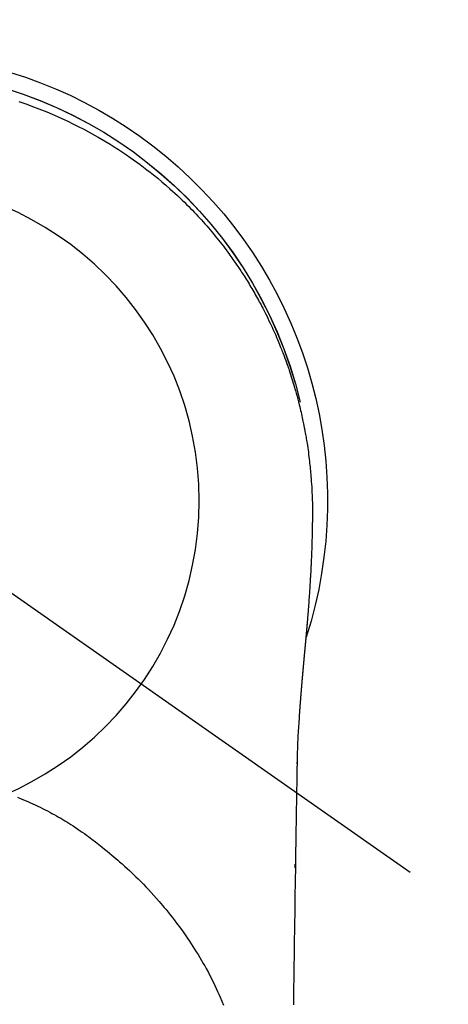
# Model space of a CAD drawing. Extents: x 27948 to 54421, y -11045 to -2175.
# Drawn here: x 44699 to 44724, y -4109 to -4052 of the extents above; entities that cross this region are included whole.
import ezdxf

# ---------------------------------------------------------------- set-up
doc = ezdxf.new("R2010")
doc.units = 0
doc.header["$LTSCALE"] = 50
doc.header["$MEASUREMENT"] = 0
doc.linetypes.add('CENTER2', pattern=[1.125, 0.75, -0.125, 0.125, -0.125])
doc.layers.get('0').update_dxf_attribs({"linetype": 'CONTINUOUS'})
doc.layers.get('DEFPOINTS').update_dxf_attribs({"color": 146, "linetype": 'CONTINUOUS'})
doc.layers.add('150-機器', color=8, linetype='CONTINUOUS')
doc.layers.add('160-文字', color=254, linetype='CONTINUOUS')
doc.styles.add('KH001', font='txt')
doc.dimstyles.new('KH1xx030', dxfattribs={"dimscale": 30, "dimtxt": 2, "dimasz": 0.6, "dimexe": 0.3, "dimexo": 1.2, "dimgap": 0.5, "dimtad": 3, "dimdec": 1, "dimdsep": 46, "dimlunit": 6, "dimtxsty": 'KH001', "dimblk": 'DOT', "dimcen": 1, "dimdle": 1, "dimclrd": 256, "dimclre": 256, "dimclrt": 256, "dimadec": 0, "dimazin": 0, "dimtfac": 1, "dimtdec": 1, "dimtix": 1, "dimtmove": 2, "dimatfit": 3, "dimldrblk": 'CLOSEDBLANK', "dimfxl": 1, "dimtolj": 1, "dimtzin": 0, "dimlwd": -1, "dimlwe": -1, "dimarcsym": 0})

# ---------------------------------------------------------------- blocks, each defined once
blk = doc.blocks.new('F402_H')
at = {"layer": '150-機器', "color": 13, "linetype": 'CENTER2'}
blk.add_line((0, 0), (-244.018, -170.863), dxfattribs=at)
at = {"layer": '150-機器', "color": 13, "linetype": 'Continuous'}
for points in [[(-8.073, 23.107), (-8.303, 23.029), (-8.532, 22.948), (-8.761, 22.865), (-9.071, 22.749), (-9.379, 22.629), (-9.686, 22.505), (-9.991, 22.377), (-10.294, 22.245), (-10.594, 22.109), (-10.893, 21.969), (-11.191, 21.825), (-11.505, 21.668), (-11.818, 21.507), (-12.128, 21.341), (-12.436, 21.171), (-12.665, 21.04), (-12.893, 20.908), (-13.119, 20.773), (-13.344, 20.635), (-13.586, 20.484), (-13.826, 20.33), (-14.065, 20.174), (-14.301, 20.015), (-14.5, 19.878), (-14.698, 19.739), (-14.894, 19.599), (-15.089, 19.456), (-15.285, 19.311), (-15.478, 19.164), (-15.671, 19.015), (-15.861, 18.864), (-16.102, 18.668), (-16.34, 18.469), (-16.576, 18.267), (-16.809, 18.062), (-16.957, 17.929), (-17.103, 17.796), (-17.249, 17.661), (-17.393, 17.524), (-17.52, 17.403), (-17.646, 17.28), (-17.772, 17.156), (-17.896, 17.031), (-18.004, 16.922), (-18.111, 16.812), (-18.217, 16.701), (-18.323, 16.589), (-18.427, 16.477), (-18.531, 16.365), (-18.634, 16.251), (-18.736, 16.138), (-18.838, 16.023), (-18.939, 15.908), (-19.039, 15.793), (-19.139, 15.676), (-19.237, 15.56), (-19.335, 15.442), (-19.431, 15.324), (-19.528, 15.206), (-19.623, 15.087), (-19.717, 14.967), (-19.811, 14.847), (-19.905, 14.726), (-19.984, 14.622), (-20.062, 14.518), (-20.14, 14.413), (-20.218, 14.308), (-20.279, 14.224), (-20.339, 14.14), (-20.399, 14.056), (-20.459, 13.971), (-20.574, 13.807), (-20.687, 13.641), (-20.8, 13.475), (-20.911, 13.308), (-20.959, 13.235), (-21.006, 13.162), (-21.053, 13.09), (-21.1, 13.016), (-21.159, 12.925), (-21.216, 12.833), (-21.273, 12.741), (-21.33, 12.648), (-21.387, 12.556), (-21.443, 12.463), (-21.498, 12.37), (-21.553, 12.276), (-21.608, 12.183), (-21.662, 12.089), (-21.716, 11.995), (-21.77, 11.901), (-21.823, 11.806), (-21.876, 11.712), (-21.929, 11.617), (-21.981, 11.521), (-22.032, 11.426), (-22.083, 11.331), (-22.134, 11.235), (-22.184, 11.139), (-22.224, 11.062), (-22.264, 10.985), (-22.303, 10.908), (-22.342, 10.83), (-22.41, 10.694), (-22.477, 10.558), (-22.543, 10.422), (-22.608, 10.285), (-22.664, 10.167), (-22.718, 10.049), (-22.772, 9.931), (-22.826, 9.812), (-22.879, 9.693), (-22.931, 9.574), (-22.982, 9.455), (-23.033, 9.335), (-23.075, 9.235), (-23.117, 9.135), (-23.158, 9.034), (-23.198, 8.934), (-23.231, 8.853), (-23.263, 8.773), (-23.294, 8.692), (-23.326, 8.611), (-23.35, 8.55), (-23.373, 8.49), (-23.396, 8.429), (-23.419, 8.368), (-23.465, 8.246), (-23.509, 8.123), (-23.553, 8.001), (-23.597, 7.878), (-23.626, 7.796), (-23.654, 7.714), (-23.682, 7.632), (-23.71, 7.55), (-23.752, 7.426), (-23.792, 7.303), (-23.832, 7.178), (-23.871, 7.054), (-23.91, 6.93), (-23.948, 6.805), (-23.986, 6.681), (-24.023, 6.556), (-24.047, 6.472), (-24.071, 6.388), (-24.095, 6.304), (-24.118, 6.22), (-24.164, 6.053), (-24.209, 5.884), (-24.253, 5.716), (-24.295, 5.547), (-24.321, 5.441), (-24.346, 5.336), (-24.371, 5.23), (-24.396, 5.123), (-24.42, 5.017), (-24.444, 4.911), (-24.468, 4.804), (-24.49, 4.698), (-24.508, 4.612), (-24.526, 4.527), (-24.543, 4.441), (-24.56, 4.355), (-24.569, 4.313), (-24.577, 4.27), (-24.586, 4.228), (-24.594, 4.185), (-24.602, 4.142), (-24.61, 4.099), (-24.618, 4.056), (-24.626, 4.013), (-24.642, 3.927), (-24.657, 3.841), (-24.672, 3.755), (-24.687, 3.669), (-24.701, 3.583), (-24.716, 3.497), (-24.73, 3.411), (-24.744, 3.324), (-24.764, 3.194), (-24.783, 3.065), (-24.802, 2.935), (-24.82, 2.805), (-24.837, 2.674), (-24.853, 2.544), (-24.869, 2.413), (-24.884, 2.283), (-24.897, 2.174), (-24.909, 2.065), (-24.92, 1.956), (-24.931, 1.847), (-24.942, 1.737), (-24.952, 1.628), (-24.961, 1.519), (-24.97, 1.409), (-24.982, 1.256), (-24.993, 1.103), (-25.004, 0.949), (-25.013, 0.796), (-25.017, 0.73), (-25.02, 0.664), (-25.024, 0.598), (-25.027, 0.533), (-25.031, 0.445), (-25.034, 0.357), (-25.037, 0.269), (-25.041, 0.18), (-25.046, 0.092), (-25.051, 0.003), (-25.055, -0.085), (-25.058, -0.174), (-25.059, -0.242), (-25.059, -0.311), (-25.058, -0.38), (-25.058, -0.449), (-25.057, -0.557), (-25.057, -0.664), (-25.056, -0.772), (-25.056, -0.88), (-25.055, -0.958), (-25.055, -1.036), (-25.054, -1.114), (-25.053, -1.192), (-25.052, -1.246), (-25.051, -1.3), (-25.051, -1.353), (-25.05, -1.407), (-25.048, -1.491), (-25.047, -1.575), (-25.045, -1.659), (-25.044, -1.743), (-25.043, -1.81), (-25.042, -1.876), (-25.04, -1.942), (-25.039, -2.009), (-25.037, -2.087), (-25.035, -2.165), (-25.032, -2.243), (-25.03, -2.321), (-25.028, -2.391), (-25.026, -2.46), (-25.024, -2.53), (-25.022, -2.6), (-25.019, -2.681), (-25.016, -2.762), (-25.013, -2.842), (-25.01, -2.923), (-25.008, -2.989), (-25.005, -3.054), (-25.003, -3.119), (-25, -3.185), (-24.997, -3.25), (-24.995, -3.316), (-24.992, -3.381), (-24.989, -3.447), (-24.986, -3.519), (-24.982, -3.591), (-24.979, -3.663), (-24.975, -3.735), (-24.972, -3.79), (-24.97, -3.844), (-24.967, -3.899), (-24.964, -3.954), (-24.96, -4.046), (-24.955, -4.138), (-24.95, -4.23), (-24.945, -4.323), (-24.942, -4.378), (-24.939, -4.434), (-24.935, -4.489), (-24.932, -4.545), (-24.928, -4.618), (-24.924, -4.69), (-24.92, -4.763), (-24.915, -4.835), (-24.91, -4.922), (-24.905, -5.009), (-24.899, -5.096), (-24.893, -5.183), (-24.887, -5.282), (-24.88, -5.381), (-24.873, -5.48), (-24.866, -5.579), (-24.862, -5.634), (-24.858, -5.689), (-24.854, -5.745), (-24.85, -5.8), (-24.845, -5.874), (-24.84, -5.948), (-24.835, -6.022), (-24.829, -6.096), (-24.823, -6.181), (-24.817, -6.265), (-24.81, -6.35), (-24.804, -6.435), (-24.795, -6.536), (-24.787, -6.638), (-24.779, -6.739), (-24.771, -6.841)], [(-24.771, -6.841), (-24.771, -6.848), (-24.77, -6.855), (-24.769, -6.862), (-24.769, -6.869), (-24.768, -6.876), (-24.768, -6.883), (-24.767, -6.89), (-24.767, -6.897), (-24.766, -6.904), (-24.765, -6.911), (-24.765, -6.918), (-24.764, -6.925), (-24.764, -6.932), (-24.763, -6.938), (-24.763, -6.945), (-24.762, -6.952), (-24.761, -6.959), (-24.761, -6.966), (-24.76, -6.973), (-24.76, -6.98), (-24.759, -6.986), (-24.758, -6.994), (-24.758, -7.001), (-24.757, -7.008), (-24.757, -7.015), (-24.756, -7.022), (-24.756, -7.029), (-24.755, -7.036), (-24.754, -7.043), (-24.754, -7.05), (-24.753, -7.057), (-24.753, -7.064), (-24.752, -7.071), (-24.751, -7.078), (-24.751, -7.085), (-24.75, -7.092), (-24.75, -7.099), (-24.749, -7.106), (-24.748, -7.113), (-24.748, -7.121), (-24.747, -7.128), (-24.747, -7.135), (-24.746, -7.142), (-24.745, -7.149), (-24.745, -7.156), (-24.744, -7.163), (-24.743, -7.17), (-24.743, -7.177), (-24.742, -7.185), (-24.742, -7.192), (-24.741, -7.199), (-24.74, -7.206), (-24.74, -7.213), (-24.739, -7.22), (-24.739, -7.227), (-24.738, -7.234), (-24.737, -7.242), (-24.737, -7.249), (-24.736, -7.256), (-24.735, -7.263), (-24.735, -7.27), (-24.734, -7.277), (-24.734, -7.285), (-24.733, -7.292), (-24.732, -7.299), (-24.732, -7.306), (-24.731, -7.313), (-24.73, -7.321), (-24.73, -7.328), (-24.729, -7.335), (-24.729, -7.342), (-24.728, -7.349), (-24.727, -7.357), (-24.727, -7.363), (-24.726, -7.37), (-24.725, -7.377), (-24.725, -7.384), (-24.724, -7.392), (-24.724, -7.399), (-24.723, -7.406), (-24.722, -7.413), (-24.722, -7.421), (-24.721, -7.428), (-24.72, -7.435), (-24.72, -7.442), (-24.719, -7.45), (-24.718, -7.457), (-24.718, -7.464), (-24.717, -7.471), (-24.717, -7.479), (-24.716, -7.486), (-24.715, -7.493), (-24.715, -7.5), (-24.714, -7.508), (-24.713, -7.515), (-24.713, -7.522), (-24.712, -7.53), (-24.711, -7.537), (-24.711, -7.544), (-24.71, -7.552), (-24.709, -7.559), (-24.709, -7.566), (-24.708, -7.574), (-24.707, -7.581), (-24.707, -7.588), (-24.706, -7.595), (-24.706, -7.603), (-24.705, -7.61), (-24.704, -7.617), (-24.704, -7.625), (-24.703, -7.632), (-24.702, -7.64), (-24.702, -7.647), (-24.701, -7.654), (-24.7, -7.662), (-24.7, -7.669), (-24.699, -7.676), (-24.698, -7.684), (-24.698, -7.691), (-24.697, -7.698), (-24.696, -7.706), (-24.696, -7.713), (-24.695, -7.721), (-24.694, -7.728), (-24.694, -7.734), (-24.693, -7.742), (-24.692, -7.749), (-24.692, -7.757), (-24.691, -7.764), (-24.69, -7.771), (-24.69, -7.779), (-24.689, -7.786), (-24.688, -7.794), (-24.688, -7.801), (-24.687, -7.809), (-24.686, -7.816), (-24.686, -7.824), (-24.685, -7.831), (-24.684, -7.838), (-24.684, -7.846), (-24.683, -7.853), (-24.682, -7.861), (-24.682, -7.868), (-24.681, -7.876), (-24.68, -7.883), (-24.68, -7.891), (-24.679, -7.898), (-24.678, -7.906), (-24.678, -7.913), (-24.677, -7.921), (-24.676, -7.928), (-24.675, -7.936), (-24.675, -7.943), (-24.674, -7.951), (-24.673, -7.958), (-24.673, -7.966), (-24.672, -7.973), (-24.671, -7.981), (-24.671, -7.988), (-24.67, -7.996), (-24.669, -8.003), (-24.669, -8.011), (-24.668, -8.018), (-24.667, -8.026), (-24.667, -8.033), (-24.666, -8.041), (-24.665, -8.048), (-24.665, -8.056), (-24.664, -8.064), (-24.663, -8.071), (-24.662, -8.079), (-24.662, -8.086), (-24.661, -8.094), (-24.66, -8.101), (-24.66, -8.109), (-24.659, -8.116), (-24.658, -8.123), (-24.658, -8.131), (-24.657, -8.138), (-24.656, -8.146), (-24.656, -8.154), (-24.655, -8.161), (-24.654, -8.169), (-24.653, -8.176), (-24.653, -8.184), (-24.652, -8.192), (-24.651, -8.199), (-24.651, -8.207), (-24.65, -8.215), (-24.649, -8.222), (-24.649, -8.23), (-24.648, -8.237), (-24.647, -8.245), (-24.646, -8.253), (-24.646, -8.26), (-24.645, -8.268), (-24.644, -8.276), (-24.644, -8.283), (-24.643, -8.291), (-24.642, -8.299), (-24.641, -8.306), (-24.641, -8.314), (-24.64, -8.322), (-24.639, -8.329), (-24.639, -8.337), (-24.638, -8.345), (-24.637, -8.352), (-24.637, -8.36), (-24.636, -8.368), (-24.635, -8.376), (-24.634, -8.383), (-24.634, -8.391), (-24.633, -8.399), (-24.632, -8.406), (-24.632, -8.414), (-24.631, -8.422), (-24.63, -8.43), (-24.629, -8.437), (-24.629, -8.445), (-24.628, -8.453), (-24.627, -8.461), (-24.627, -8.468), (-24.626, -8.476), (-24.625, -8.484), (-24.624, -8.491), (-24.624, -8.498), (-24.623, -8.506), (-24.622, -8.514), (-24.622, -8.522), (-24.621, -8.529), (-24.62, -8.537), (-24.619, -8.545), (-24.619, -8.553), (-24.618, -8.561), (-24.617, -8.568), (-24.617, -8.576), (-24.616, -8.584), (-24.615, -8.592), (-24.614, -8.6), (-24.614, -8.607), (-24.613, -8.615), (-24.612, -8.623), (-24.611, -8.631), (-24.611, -8.639), (-24.61, -8.647), (-24.609, -8.654), (-24.609, -8.662), (-24.608, -8.67), (-24.607, -8.678), (-24.606, -8.686), (-24.606, -8.694), (-24.605, -8.701), (-24.604, -8.709), (-24.604, -8.717), (-24.603, -8.725), (-24.602, -8.733), (-24.601, -8.741), (-24.601, -8.749), (-24.6, -8.757), (-24.599, -8.764), (-24.598, -8.772), (-24.598, -8.78), (-24.597, -8.788), (-24.596, -8.796), (-24.596, -8.804), (-24.595, -8.812), (-24.594, -8.82), (-24.593, -8.828), (-24.593, -8.836), (-24.592, -8.844), (-24.591, -8.851), (-24.59, -8.859), (-24.59, -8.866), (-24.589, -8.874), (-24.588, -8.882), (-24.587, -8.89), (-24.587, -8.898), (-24.586, -8.906), (-24.585, -8.914), (-24.585, -8.922), (-24.584, -8.93), (-24.583, -8.938), (-24.582, -8.946), (-24.582, -8.954), (-24.581, -8.962), (-24.58, -8.97), (-24.579, -8.978), (-24.579, -8.986), (-24.578, -8.994), (-24.577, -9.002), (-24.576, -9.01), (-24.576, -9.018), (-24.575, -9.026), (-24.574, -9.034), (-24.574, -9.042), (-24.573, -9.05), (-24.572, -9.058), (-24.571, -9.066), (-24.571, -9.074), (-24.57, -9.082), (-24.569, -9.09), (-24.568, -9.098), (-24.568, -9.106), (-24.567, -9.114), (-24.566, -9.122), (-24.565, -9.13), (-24.565, -9.138), (-24.564, -9.146), (-24.563, -9.154), (-24.562, -9.162), (-24.562, -9.17), (-24.561, -9.178), (-24.56, -9.186), (-24.559, -9.195), (-24.559, -9.203), (-24.558, -9.211), (-24.557, -9.219), (-24.557, -9.227), (-24.556, -9.235), (-24.555, -9.242), (-24.554, -9.25), (-24.554, -9.258), (-24.553, -9.266), (-24.552, -9.275), (-24.551, -9.283), (-24.551, -9.291), (-24.55, -9.299), (-24.549, -9.307), (-24.548, -9.315), (-24.548, -9.323), (-24.547, -9.331), (-24.546, -9.34), (-24.545, -9.348), (-24.545, -9.356), (-24.544, -9.364), (-24.543, -9.372), (-24.542, -9.38), (-24.542, -9.388), (-24.541, -9.397), (-24.54, -9.405), (-24.539, -9.413), (-24.539, -9.421), (-24.538, -9.429), (-24.537, -9.438), (-24.536, -9.446), (-24.536, -9.454), (-24.535, -9.462), (-24.534, -9.47), (-24.533, -9.479), (-24.533, -9.487), (-24.532, -9.495), (-24.531, -9.503), (-24.53, -9.511), (-24.53, -9.52), (-24.529, -9.528), (-24.528, -9.536), (-24.528, -9.544), (-24.527, -9.552), (-24.526, -9.561), (-24.525, -9.569), (-24.525, -9.577), (-24.524, -9.585), (-24.523, -9.594), (-24.522, -9.602), (-24.522, -9.61), (-24.521, -9.618), (-24.52, -9.626), (-24.519, -9.634), (-24.519, -9.642), (-24.518, -9.651), (-24.517, -9.659), (-24.516, -9.667), (-24.516, -9.675), (-24.515, -9.684), (-24.514, -9.692), (-24.513, -9.7), (-24.513, -9.709), (-24.512, -9.717), (-24.511, -9.725), (-24.51, -9.733), (-24.51, -9.742), (-24.509, -9.75), (-24.508, -9.758), (-24.507, -9.767), (-24.507, -9.775), (-24.506, -9.783), (-24.505, -9.792), (-24.504, -9.8), (-24.504, -9.808), (-24.503, -9.817), (-24.502, -9.825), (-24.501, -9.833), (-24.501, -9.842), (-24.5, -9.85), (-24.499, -9.859), (-24.498, -9.867), (-24.498, -9.875), (-24.497, -9.884), (-24.496, -9.892), (-24.495, -9.9), (-24.495, -9.909), (-24.494, -9.917), (-24.493, -9.926), (-24.492, -9.934), (-24.492, -9.942), (-24.491, -9.951), (-24.49, -9.959), (-24.489, -9.968), (-24.489, -9.976), (-24.488, -9.984), (-24.487, -9.993), (-24.486, -10), (-24.486, -10.009), (-24.485, -10.017), (-24.484, -10.026), (-24.483, -10.034), (-24.483, -10.042), (-24.482, -10.051), (-24.481, -10.059), (-24.48, -10.068), (-24.48, -10.076), (-24.479, -10.085), (-24.478, -10.093), (-24.477, -10.102), (-24.477, -10.11), (-24.476, -10.119), (-24.475, -10.127), (-24.474, -10.135), (-24.474, -10.144), (-24.473, -10.152), (-24.472, -10.161), (-24.471, -10.169), (-24.471, -10.178), (-24.47, -10.186), (-24.469, -10.195), (-24.468, -10.203), (-24.468, -10.212), (-24.467, -10.22), (-24.466, -10.229), (-24.466, -10.237), (-24.465, -10.246), (-24.464, -10.255), (-24.463, -10.263), (-24.463, -10.272), (-24.462, -10.28), (-24.461, -10.289), (-24.46, -10.297), (-24.46, -10.306), (-24.459, -10.314), (-24.458, -10.323), (-24.457, -10.331), (-24.457, -10.34), (-24.456, -10.349), (-24.455, -10.357), (-24.454, -10.366), (-24.454, -10.373), (-24.453, -10.382), (-24.452, -10.39), (-24.451, -10.399), (-24.451, -10.408), (-24.45, -10.416), (-24.449, -10.425), (-24.448, -10.433), (-24.448, -10.442), (-24.447, -10.451), (-24.446, -10.459), (-24.446, -10.468), (-24.446, -10.476), (-24.445, -10.485), (-24.444, -10.494), (-24.443, -10.502), (-24.443, -10.511), (-24.442, -10.52), (-24.441, -10.528), (-24.441, -10.537), (-24.44, -10.546), (-24.439, -10.554), (-24.438, -10.563), (-24.438, -10.571), (-24.437, -10.58), (-24.436, -10.589), (-24.435, -10.597), (-24.435, -10.606), (-24.434, -10.615), (-24.433, -10.623), (-24.432, -10.632), (-24.432, -10.641), (-24.431, -10.65), (-24.43, -10.658), (-24.429, -10.667), (-24.429, -10.676), (-24.428, -10.684), (-24.427, -10.693), (-24.427, -10.702), (-24.426, -10.71), (-24.425, -10.719), (-24.424, -10.728), (-24.424, -10.737), (-24.423, -10.745), (-24.422, -10.753), (-24.421, -10.762), (-24.421, -10.77), (-24.42, -10.779), (-24.419, -10.788), (-24.418, -10.797), (-24.418, -10.805), (-24.417, -10.814), (-24.416, -10.823), (-24.415, -10.832), (-24.415, -10.84), (-24.414, -10.849), (-24.413, -10.858), (-24.413, -10.867), (-24.412, -10.876), (-24.411, -10.884), (-24.41, -10.893), (-24.41, -10.902), (-24.409, -10.911), (-24.408, -10.919), (-24.407, -10.928), (-24.407, -10.937), (-24.406, -10.946), (-24.405, -10.955), (-24.405, -10.964), (-24.404, -10.972), (-24.403, -10.981), (-24.402, -10.99), (-24.402, -10.999), (-24.401, -11.008), (-24.4, -11.016), (-24.399, -11.025), (-24.399, -11.034), (-24.398, -11.043), (-24.397, -11.052), (-24.397, -11.061), (-24.396, -11.069), (-24.395, -11.078), (-24.394, -11.087), (-24.394, -11.096), (-24.393, -11.105), (-24.392, -11.114), (-24.392, -11.123), (-24.391, -11.131), (-24.39, -11.139), (-24.389, -11.148), (-24.389, -11.157), (-24.388, -11.166), (-24.387, -11.175), (-24.386, -11.184), (-24.386, -11.193), (-24.385, -11.202), (-24.384, -11.211), (-24.384, -11.219), (-24.383, -11.228), (-24.382, -11.237), (-24.381, -11.246), (-24.381, -11.255), (-24.38, -11.264), (-24.379, -11.273), (-24.379, -11.282), (-24.378, -11.291), (-24.377, -11.3), (-24.376, -11.309), (-24.376, -11.318), (-24.375, -11.327), (-24.374, -11.336), (-24.374, -11.345), (-24.373, -11.354), (-24.372, -11.363), (-24.371, -11.371), (-24.371, -11.38), (-24.37, -11.389), (-24.369, -11.398), (-24.369, -11.407), (-24.368, -11.416), (-24.367, -11.425), (-24.366, -11.434), (-24.366, -11.443), (-24.365, -11.452), (-24.364, -11.461), (-24.364, -11.47), (-24.363, -11.479), (-24.362, -11.488), (-24.362, -11.497), (-24.361, -11.505), (-24.36, -11.514), (-24.359, -11.523), (-24.359, -11.532), (-24.358, -11.542), (-24.357, -11.551), (-24.357, -11.56), (-24.356, -11.569), (-24.355, -11.578), (-24.355, -11.587), (-24.354, -11.596), (-24.353, -11.605), (-24.352, -11.614), (-24.352, -11.623), (-24.351, -11.632), (-24.35, -11.641), (-24.35, -11.65), (-24.349, -11.659), (-24.348, -11.668), (-24.348, -11.677), (-24.347, -11.686), (-24.346, -11.696), (-24.345, -11.705), (-24.345, -11.714), (-24.344, -11.723), (-24.343, -11.732), (-24.343, -11.741), (-24.342, -11.75), (-24.341, -11.759), (-24.341, -11.768), (-24.34, -11.777), (-24.339, -11.787), (-24.339, -11.796), (-24.338, -11.805), (-24.337, -11.814), (-24.336, -11.823), (-24.336, -11.832), (-24.335, -11.841), (-24.334, -11.851), (-24.334, -11.86), (-24.333, -11.869), (-24.332, -11.878), (-24.332, -11.886), (-24.331, -11.895), (-24.33, -11.904), (-24.33, -11.914), (-24.329, -11.923), (-24.328, -11.932), (-24.328, -11.941), (-24.327, -11.95), (-24.326, -11.96), (-24.326, -11.969), (-24.325, -11.978), (-24.324, -11.987), (-24.323, -11.996), (-24.323, -12.006), (-24.322, -12.015), (-24.321, -12.024), (-24.321, -12.033), (-24.32, -12.042), (-24.319, -12.052), (-24.319, -12.061), (-24.318, -12.07), (-24.317, -12.079), (-24.317, -12.089), (-24.316, -12.098), (-24.315, -12.107), (-24.315, -12.116), (-24.314, -12.126), (-24.313, -12.135), (-24.313, -12.144), (-24.312, -12.153), (-24.311, -12.163), (-24.311, -12.172), (-24.31, -12.181), (-24.309, -12.191), (-24.309, -12.2), (-24.308, -12.209), (-24.307, -12.218), (-24.307, -12.228), (-24.306, -12.237), (-24.305, -12.246), (-24.305, -12.256), (-24.304, -12.264), (-24.304, -12.273), (-24.303, -12.283), (-24.302, -12.292), (-24.302, -12.301), (-24.301, -12.311), (-24.3, -12.32), (-24.3, -12.329), (-24.299, -12.339), (-24.298, -12.348), (-24.298, -12.357), (-24.297, -12.367), (-24.296, -12.376), (-24.296, -12.385), (-24.295, -12.395), (-24.294, -12.404), (-24.294, -12.413), (-24.293, -12.423), (-24.292, -12.432), (-24.292, -12.441), (-24.291, -12.451), (-24.29, -12.46), (-24.29, -12.47), (-24.289, -12.479), (-24.289, -12.488), (-24.288, -12.498), (-24.287, -12.507), (-24.287, -12.516), (-24.286, -12.526), (-24.285, -12.535), (-24.285, -12.544), (-24.284, -12.554), (-24.283, -12.563), (-24.283, -12.573), (-24.282, -12.582), (-24.281, -12.591)], [(-24.281, -12.591), (-24.265, -12.851), (-24.248, -13.111), (-24.233, -13.371), (-24.219, -13.631), (-24.21, -13.816), (-24.202, -14.002), (-24.194, -14.187), (-24.187, -14.373), (-24.181, -14.566), (-24.175, -14.759), (-24.171, -14.953), (-24.167, -15.146), (-24.166, -15.233), (-24.165, -15.321), (-24.163, -15.408), (-24.162, -15.496), (-24.16, -15.616), (-24.158, -15.735), (-24.156, -15.855), (-24.154, -15.975), (-24.152, -16.108), (-24.15, -16.241), (-24.148, -16.374), (-24.145, -16.507), (-24.143, -16.627), (-24.141, -16.746), (-24.139, -16.866), (-24.137, -16.985), (-24.135, -17.122), (-24.133, -17.258), (-24.131, -17.395), (-24.128, -17.532), (-24.125, -17.765), (-24.121, -17.999), (-24.117, -18.233), (-24.113, -18.467), (-24.11, -18.7), (-24.106, -18.934), (-24.102, -19.167), (-24.098, -19.401), (-24.094, -19.658), (-24.09, -19.915), (-24.086, -20.172), (-24.082, -20.43), (-24.079, -20.675), (-24.075, -20.921), (-24.071, -21.167), (-24.068, -21.412), (-24.061, -21.842), (-24.054, -22.272), (-24.047, -22.703), (-24.041, -23.133), (-24.035, -23.547), (-24.029, -23.961), (-24.024, -24.375), (-24.019, -24.789), (-24.008, -25.53), (-23.998, -26.27), (-23.986, -27.01), (-23.975, -27.75), (-23.969, -28.111), (-23.963, -28.472), (-23.958, -28.834), (-23.952, -29.195)], [(-24.166, -15.223), (-24.166, -15.222), (-24.166, -15.221), (-24.166, -15.22), (-24.166, -15.219), (-24.166, -15.218), (-24.166, -15.217), (-24.166, -15.216), (-24.166, -15.215), (-24.166, -15.214), (-24.166, -15.213), (-24.166, -15.212), (-24.166, -15.211), (-24.166, -15.21), (-24.166, -15.209), (-24.166, -15.208), (-24.166, -15.207), (-24.166, -15.206), (-24.166, -15.205), (-24.166, -15.204), (-24.166, -15.203), (-24.166, -15.202), (-24.166, -15.201), (-24.166, -15.2), (-24.166, -15.199), (-24.166, -15.198), (-24.166, -15.197), (-24.166, -15.196), (-24.166, -15.195), (-24.166, -15.194), (-24.166, -15.193), (-24.166, -15.192), (-24.166, -15.191), (-24.166, -15.19), (-24.166, -15.189), (-24.166, -15.188), (-24.166, -15.187), (-24.167, -15.186), (-24.167, -15.185), (-24.167, -15.184), (-24.167, -15.183), (-24.167, -15.182), (-24.167, -15.181), (-24.167, -15.18), (-24.167, -15.179), (-24.167, -15.178), (-24.167, -15.177), (-24.167, -15.176), (-24.167, -15.175), (-24.167, -15.174), (-24.167, -15.173), (-24.167, -15.172), (-24.167, -15.171), (-24.167, -15.17), (-24.167, -15.169), (-24.167, -15.168), (-24.167, -15.167), (-24.167, -15.166), (-24.167, -15.165), (-24.167, -15.164), (-24.167, -15.163), (-24.167, -15.162), (-24.167, -15.161), (-24.167, -15.16), (-24.167, -15.159), (-24.167, -15.158), (-24.167, -15.157), (-24.167, -15.156), (-24.167, -15.155), (-24.167, -15.154), (-24.167, -15.153), (-24.167, -15.152), (-24.167, -15.151), (-24.167, -15.15), (-24.167, -15.149), (-24.167, -15.148), (-24.167, -15.147), (-24.167, -15.146)], [(-7.98, -17.172), (-8.232, -17.272), (-8.482, -17.377), (-8.615, -17.435), (-8.749, -17.494), (-8.881, -17.554), (-9.013, -17.615), (-9.157, -17.683), (-9.301, -17.752), (-9.444, -17.822), (-9.586, -17.894), (-9.719, -17.962), (-9.851, -18.031), (-9.983, -18.102), (-10.115, -18.174), (-10.24, -18.244), (-10.365, -18.315), (-10.489, -18.387), (-10.613, -18.46), (-10.729, -18.53), (-10.844, -18.6), (-10.958, -18.672), (-11.072, -18.744), (-11.21, -18.833), (-11.347, -18.924), (-11.483, -19.015), (-11.619, -19.107), (-11.738, -19.19), (-11.856, -19.273), (-11.974, -19.357), (-12.091, -19.442), (-12.293, -19.593), (-12.493, -19.746), (-12.692, -19.901), (-12.889, -20.058), (-13.031, -20.172), (-13.172, -20.286), (-13.312, -20.401), (-13.452, -20.518), (-13.564, -20.612), (-13.676, -20.708), (-13.788, -20.804), (-13.898, -20.901), (-14.043, -21.028), (-14.186, -21.157), (-14.329, -21.287), (-14.47, -21.418), (-14.596, -21.537), (-14.721, -21.656), (-14.845, -21.776), (-14.968, -21.897), (-15.12, -22.05), (-15.272, -22.204), (-15.422, -22.359), (-15.57, -22.516), (-15.726, -22.685), (-15.88, -22.854), (-16.033, -23.026), (-16.183, -23.198), (-16.285, -23.316), (-16.385, -23.435), (-16.485, -23.554), (-16.583, -23.674), (-16.703, -23.822), (-16.822, -23.971), (-16.94, -24.121), (-17.056, -24.272), (-17.197, -24.457), (-17.335, -24.644), (-17.472, -24.831), (-17.608, -25.021), (-17.69, -25.138), (-17.772, -25.256), (-17.853, -25.374), (-17.934, -25.493), (-18.037, -25.648), (-18.138, -25.803), (-18.238, -25.959), (-18.337, -26.116), (-18.439, -26.282), (-18.54, -26.45), (-18.64, -26.619), (-18.738, -26.788), (-18.779, -26.861), (-18.821, -26.934), (-18.862, -27.008), (-18.902, -27.081), (-19.034, -27.325), (-19.163, -27.571), (-19.288, -27.818), (-19.41, -28.068), (-19.49, -28.237), (-19.569, -28.407), (-19.647, -28.578), (-19.722, -28.75), (-19.818, -28.975), (-19.911, -29.202)], [(-24.065, -21.26), (-24.065, -21.258), (-24.065, -21.257), (-24.065, -21.255), (-24.065, -21.254), (-24.065, -21.252), (-24.065, -21.25), (-24.065, -21.249), (-24.065, -21.247), (-24.065, -21.245), (-24.065, -21.244), (-24.065, -21.242), (-24.065, -21.24), (-24.065, -21.239), (-24.065, -21.237), (-24.065, -21.235), (-24.065, -21.234), (-24.065, -21.232), (-24.065, -21.23), (-24.065, -21.229), (-24.065, -21.227), (-24.065, -21.225), (-24.065, -21.224), (-24.065, -21.222), (-24.065, -21.22), (-24.065, -21.219), (-24.065, -21.217), (-24.065, -21.216), (-24.065, -21.214), (-24.065, -21.212), (-24.066, -21.211), (-24.066, -21.209), (-24.066, -21.207), (-24.066, -21.206), (-24.066, -21.204), (-24.066, -21.202), (-24.066, -21.201), (-24.066, -21.199), (-24.066, -21.197), (-24.066, -21.196), (-24.066, -21.194), (-24.066, -21.192), (-24.066, -21.191), (-24.066, -21.189), (-24.066, -21.187), (-24.066, -21.186), (-24.066, -21.184), (-24.066, -21.183), (-24.066, -21.181), (-24.066, -21.179), (-24.066, -21.178), (-24.066, -21.176), (-24.066, -21.174), (-24.066, -21.173), (-24.066, -21.171), (-24.066, -21.169), (-24.066, -21.168), (-24.066, -21.166), (-24.066, -21.164), (-24.066, -21.163), (-24.066, -21.161), (-24.066, -21.159), (-24.066, -21.158), (-24.066, -21.156), (-24.066, -21.154), (-24.066, -21.153), (-24.066, -21.151), (-24.066, -21.149), (-24.066, -21.148), (-24.066, -21.146), (-24.066, -21.145), (-24.066, -21.143), (-24.066, -21.141), (-24.066, -21.14), (-24.066, -21.138), (-24.066, -21.136), (-24.066, -21.135), (-24.066, -21.133), (-24.066, -21.131), (-24.066, -21.13), (-24.067, -21.128), (-24.067, -21.126), (-24.067, -21.125), (-24.067, -21.123), (-24.067, -21.121), (-24.067, -21.12), (-24.067, -21.118), (-24.067, -21.116), (-24.067, -21.115), (-24.067, -21.113), (-24.067, -21.112), (-24.067, -21.11), (-24.067, -21.108), (-24.067, -21.107), (-24.067, -21.105), (-24.067, -21.103), (-24.067, -21.102), (-24.067, -21.1), (-24.067, -21.098), (-24.067, -21.097), (-24.067, -21.095), (-24.067, -21.093), (-24.067, -21.092), (-24.067, -21.09), (-24.067, -21.088), (-24.067, -21.087), (-24.067, -21.085), (-24.067, -21.083), (-24.067, -21.082), (-24.067, -21.08), (-24.067, -21.079), (-24.067, -21.077), (-24.067, -21.075), (-24.067, -21.074), (-24.067, -21.072), (-24.067, -21.07), (-24.067, -21.069), (-24.067, -21.067), (-24.067, -21.065), (-24.067, -21.064), (-24.067, -21.062), (-24.067, -21.06), (-24.067, -21.059), (-24.067, -21.057), (-24.067, -21.055), (-24.067, -21.054), (-24.067, -21.052), (-24.067, -21.05)]]:
    blk.add_lwpolyline(points, dxfattribs=at)
for centre, radius, start, end in [((0, 0), 25.931, 0, 197.7244), ((0, -0.057), 25.02, 13.3229, 166.6771), ((0.007, -0.057), 25.02, 13.3229, 166.6771)]:
    blk.add_arc(centre, radius, start, end, dxfattribs=at)
at = {"layer": 'DEFPOINTS'}
blk.add_circle((0, 0), 18.5, dxfattribs=at)
blk = doc.blocks.new('_ClosedBlank')
at = {"color": 0, "linetype": 'ByBlock', "lineweight": -2}
for p, q in [((-1, 0.1667), (0, 0)), ((-1, 0.1667), (-1, -0.1667)), ((0, 0), (-1, -0.1667))]:
    blk.add_line(p, q, dxfattribs=at)
blk = doc.blocks.new('_Dot')
at = {"color": 0, "linetype": 'ByBlock', "lineweight": -2}
blk.add_line((-0.5, 0), (-1, 0), dxfattribs=at)
at = {"color": 0, "linetype": 'ByBlock', "const_width": 0.5}
blk.add_lwpolyline([(-0.25, 0, 1), (0.25, 0, 1)], format="xyb", close=True, dxfattribs=at)

msp = doc.modelspace()

# ---------------------------------------------------------------- block references
at = {"layer": '150-機器', "xscale": -1}
msp.add_blockref('F402_H', (44690.971, -4079.866), dxfattribs=at)

# ---------------------------------------------------------------- leaders
at = {"layer": '160-文字'}
for points, override in [([(44810.978, -4080.058), (43368.043, -5354.314)], {"dimgap": 0.5, "dimtad": 1}), ([(46080.963, -4080.058), (45261.273, -5517.081), (43588.321, -5517.081)], {"dimtad": 1})]:
    msp.add_leader(points, dimstyle='KH1xx030', override=override, dxfattribs=at)

doc.saveas('drawing.dxf')
